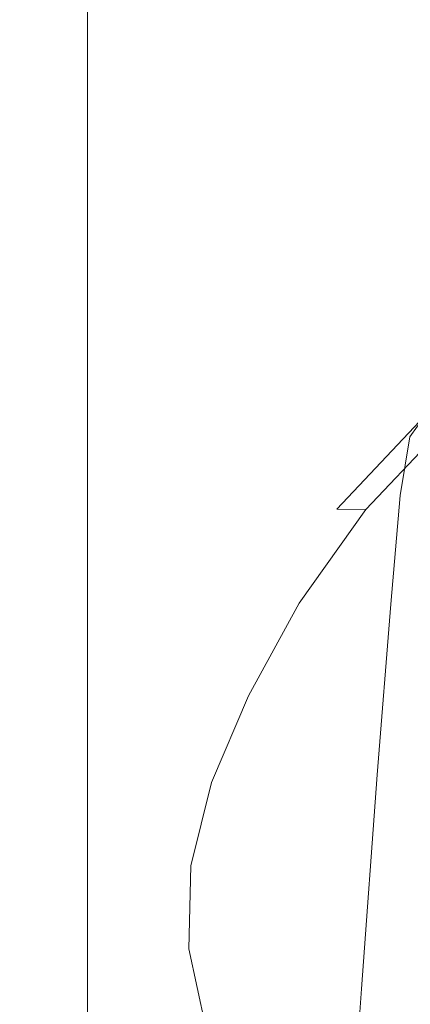
# Model space of a CAD drawing. Extents: x -52 to 95, y -182 to 0.
# Drawn here: x 22 to 29, y -68 to -52 of the extents above; entities that cross this region are included whole.
import ezdxf

# ---------------------------------------------------------------- set-up
doc = ezdxf.new("R2010")
doc.units = 0
doc.header["$LTSCALE"] = 500
doc.header["$MEASUREMENT"] = 0
for name, color, linetype in [('CHROM', 7, 'Continuous'), ('MYDELNICA', 7, 'Continuous'), ('PRYSZNIC_1', 7, 'Continuous')]:
    doc.layers.add(name, color=color, linetype=linetype)

msp = doc.modelspace()

# ---------------------------------------------------------------- linework, layer by layer
at = {"layer": 'CHROM', "lineweight": 0}
for points, invisible_edges in [([(22.486, -45.074, 4.3), (22.486, -44.474, -0.3), (22.486, -62.474, -0.3), (22.486, -62.474, 2.6)], 15), ([(22.486, -44.474, -0.3), (22.486, -45.074, -5), (22.486, -62.474, -3.3), (22.486, -62.474, -0.3)], 15), ([(22.486, -46.874, 8.6), (22.486, -45.074, 4.3), (22.486, -62.474, 2.6), (22.486, -62.474, 5.6)], 15), ([(22.486, -45.074, -5), (22.486, -46.874, -9.3), (22.486, -62.474, -6.3), (22.486, -62.474, -3.3)], 15), ([(22.486, -49.774, 12.3), (22.486, -46.874, 8.6), (22.486, -62.474, 5.6), (22.486, -62.474, 8.6)], 15), ([(22.486, -46.874, -9.3), (22.486, -49.774, -13), (22.486, -62.474, -9.3), (22.486, -62.474, -6.3)], 15), ([(22.486, -53.474, -15.9), (22.486, -49.774, -13), (23.486, -48.974, -13.8), (23.486, -52.974, -16.8)], 11), ([(22.486, -49.774, 12.3), (22.486, -53.474, 15.2), (23.486, -52.974, 16.1), (23.486, -48.974, 13.1)], 11), ([(23.486, -52.974, -16.8), (23.486, -48.974, -13.8), (57.74, -48.974, -13.8), (57.74, -52.974, -16.8)], 13), ([(23.486, -48.974, 13.1), (23.486, -52.974, 16.1), (57.74, -52.974, 16.1), (57.74, -48.974, 13.1)], 15), ([(22.486, -53.474, 15.2), (22.486, -49.774, 12.3), (22.486, -62.474, 8.6), (22.486, -62.474, 11.6)], 15), ([(22.486, -49.774, -13), (22.486, -53.474, -15.9), (22.486, -62.474, -12.3), (22.486, -62.474, -9.3)], 15), ([(22.486, -57.774, -17.7), (22.486, -53.474, -15.9), (23.486, -52.974, -16.8), (23.486, -57.474, -18.7)], 11), ([(22.486, -53.474, 15.2), (22.486, -57.774, 17), (23.486, -57.474, 18), (23.486, -52.974, 16.1)], 11), ([(23.486, -57.474, -18.7), (23.486, -52.974, -16.8), (57.74, -52.974, -16.8), (57.74, -57.474, -18.7)], 15), ([(23.486, -52.974, 16.1), (23.486, -57.474, 18), (57.74, -57.474, 18), (57.74, -52.974, 16.1)], 15), ([(22.486, -57.774, 17), (22.486, -53.474, 15.2), (22.486, -62.474, 11.6), (22.486, -62.474, 14.6)], 15), ([(22.486, -53.474, -15.9), (22.486, -57.774, -17.7), (22.486, -62.474, -15.3), (22.486, -62.474, -12.3)], 15), ([(22.486, -62.474, -18.3), (22.486, -57.774, -17.7), (23.486, -57.474, -18.7), (23.486, -62.474, -19.3)], 11), ([(22.486, -57.774, 17), (22.486, -62.474, 17.6), (23.486, -62.474, 18.7), (23.486, -57.474, 18)], 11), ([(23.486, -62.474, -19.3), (23.486, -57.474, -18.7), (57.74, -57.474, -18.7), (57.74, -62.474, -19.3)], 15), ([(23.486, -57.474, 18), (23.486, -62.474, 18.7), (57.74, -62.474, 18.7), (57.74, -57.474, 18)], 15), ([(22.486, -57.774, 17), (22.486, -62.474, 14.6), (22.486, -62.474, 17.6), (22.486, -57.774, 17)], 15), ([(22.486, -62.474, -15.3), (22.486, -57.774, -17.7), (22.486, -62.474, -18.3), (22.486, -62.474, -15.3)], 15), ([(22.486, -62.474, 14.6), (22.486, -67.074, 17), (22.486, -62.474, 17.6), (22.486, -62.474, 14.6)], 15), ([(22.486, -62.474, 14.6), (22.486, -62.474, 11.6), (22.486, -71.374, 15.2), (22.486, -67.074, 17)], 15), ([(22.486, -62.474, 11.6), (22.486, -62.474, 8.6), (22.486, -75.074, 12.3), (22.486, -71.374, 15.2)], 15), ([(22.486, -62.474, 8.6), (22.486, -62.474, 5.6), (22.486, -77.974, 8.6), (22.486, -75.074, 12.3)], 15), ([(22.486, -62.474, 5.6), (22.486, -62.474, 2.6), (22.486, -79.774, 4.3), (22.486, -77.974, 8.6)], 15), ([(22.486, -62.474, 2.6), (22.486, -62.474, -0.3), (22.486, -80.374, -0.3), (22.486, -79.774, 4.3)], 15), ([(22.486, -62.474, -0.3), (22.486, -62.474, -3.3), (22.486, -79.774, -5), (22.486, -80.374, -0.3)], 15), ([(22.486, -62.474, -3.3), (22.486, -62.474, -6.3), (22.486, -77.974, -9.3), (22.486, -79.774, -5)], 15), ([(22.486, -62.474, -6.3), (22.486, -62.474, -9.3), (22.486, -75.074, -13), (22.486, -77.974, -9.3)], 15), ([(22.486, -62.474, -9.3), (22.486, -62.474, -12.3), (22.486, -71.374, -15.9), (22.486, -75.074, -13)], 15), ([(22.486, -62.474, -12.3), (22.486, -62.474, -15.3), (22.486, -67.074, -17.7), (22.486, -71.374, -15.9)], 15), ([(22.486, -67.074, -17.7), (22.486, -62.474, -15.3), (22.486, -62.474, -18.3), (22.486, -67.074, -17.7)], 15), ([(22.486, -62.474, 17.6), (22.486, -67.074, 17), (23.486, -67.374, 18), (23.486, -62.474, 18.7)], 11), ([(22.486, -67.074, -17.7), (22.486, -62.474, -18.3), (23.486, -62.474, -19.3), (23.486, -67.374, -18.7)], 11), ([(23.486, -62.474, 18.7), (23.486, -67.374, 18), (57.74, -67.374, 18), (57.74, -62.474, 18.7)], 15), ([(23.486, -67.374, -18.7), (23.486, -62.474, -19.3), (57.74, -62.474, -19.3), (57.74, -67.374, -18.7)], 15), ([(22.486, -67.074, 17), (22.486, -71.374, 15.2), (23.486, -71.974, 16.1), (23.486, -67.374, 18)], 11), ([(22.486, -71.374, -15.9), (22.486, -67.074, -17.7), (23.486, -67.374, -18.7), (23.486, -71.974, -16.8)], 11), ([(23.486, -67.374, 18), (23.486, -71.974, 16.1), (57.74, -71.974, 16.1), (57.74, -67.374, 18)], 15), ([(23.486, -71.974, -16.8), (23.486, -67.374, -18.7), (57.74, -67.374, -18.7), (57.74, -71.974, -16.8)], 15)]:
    msp.add_3dface(points, dxfattribs=dict(at, invisible_edges=invisible_edges))
at = {"layer": 'MYDELNICA', "lineweight": 0}
for points, invisible_edges in [([(20.01, -52.919, -209.55), (28.72, -60.452, -209.55), (20.557, -45.595, -209.55), (20.01, -52.919, -209.55)], 15), ([(28.72, -60.452, -209.55), (29.753, -51.851, -209.55), (20.557, -45.595, -209.55), (28.72, -60.452, -209.55)], 15), ([(23.54, -69.237, -238.076), (16.442, -62.679, -238.076), (18.842, -51.374, -238.076), (27.024, -59.048, -238.076)], 15), ([(27.024, -59.048, -238.076), (18.842, -51.374, -238.076), (29.505, -51.79, -238.076), (27.024, -59.048, -238.076)], 15), ([(34.196, -69.757, -238.076), (27.024, -59.048, -238.076), (29.505, -51.79, -238.076), (37.349, -63.621, -238.076)], 11), ([(29.753, -51.851, -209.55), (28.72, -60.452, -209.55), (36.355, -70.915, -209.55), (37.65, -63.762, -209.55)], 7), ([(20.01, -52.919, -209.55), (19.199, -63.793, -209.55), (27.543, -70.265, -209.55), (28.72, -60.452, -209.55)], 15), ([(29.762, -78.383, -238.076), (23.54, -69.237, -238.076), (27.024, -59.048, -238.076), (34.196, -69.757, -238.076)], 15), ([(28.72, -60.452, -209.55), (27.543, -70.265, -209.55), (34.856, -79.191, -209.55), (36.355, -70.915, -209.55)], 15), ([(20.827, -78.433, -238.076), (14.573, -72.8, -238.076), (16.442, -62.679, -238.076), (23.54, -69.237, -238.076)], 15), ([(27.543, -70.265, -209.55), (19.199, -63.793, -209.55), (18.356, -83.46, -209.55), (26.318, -88.01, -209.55)], 15)]:
    msp.add_3dface(points, dxfattribs=dict(at, invisible_edges=invisible_edges))
at = {"layer": 'PRYSZNIC_1', "lineweight": 0}
for points, invisible_edges in [([(28.801, -58.884, 25.116), (30.653, -57.453, 25.614), (30.867, -57.129, 23.872), (29.054, -58.532, 23.384)], 15), ([(28.801, -58.884, 25.116), (28.64, -59.852, 28.588), (30.516, -58.406, 29.091), (30.653, -57.453, 25.614)], 15), ([(27.313, -60.456, 24.569), (28.801, -58.884, 25.116), (29.054, -58.532, 23.384), (27.596, -60.074, 22.847)], 9), ([(27.596, -60.074, 22.847), (29.054, -58.532, 23.384), (29.48, -58.592, 22.584), (28.074, -60.08, 22.066)], 3), ([(28.64, -59.852, 28.588), (28.488, -61.641, 34.603), (30.387, -60.183, 35.11), (30.516, -58.406, 29.091)], 15), ([(28.839, -60.261, 21.424), (28.074, -60.08, 22.066), (29.48, -58.592, 22.584), (30.162, -58.859, 21.911)], 11), ([(27.313, -60.456, 24.569), (27.132, -61.441, 28.035), (28.64, -59.852, 28.588), (28.801, -58.884, 25.116)], 11), ([(27.132, -61.441, 28.035), (26.962, -63.244, 34.045), (28.488, -61.641, 34.603), (28.64, -59.852, 28.588)], 11), ([(27.313, -60.456, 24.569), (27.596, -60.074, 22.847), (26.454, -61.675, 22.29), (26.147, -62.089, 24.001)], 15), ([(27.596, -60.074, 22.847), (28.074, -60.08, 22.066), (26.973, -61.626, 21.528), (26.454, -61.675, 22.29)], 13), ([(28.839, -60.261, 21.424), (27.802, -61.716, 20.917), (26.973, -61.626, 21.528), (28.074, -60.08, 22.066)], 15), ([(28.263, -64.455, 43.968), (30.195, -62.979, 44.482), (30.387, -60.183, 35.11), (28.488, -61.641, 34.603)], 15), ([(29.843, -60.588, 20.897), (28.899, -61.924, 20.432), (27.802, -61.716, 20.917), (28.839, -60.261, 21.424)], 15), ([(27.313, -60.456, 24.569), (26.147, -62.089, 24.001), (25.951, -63.091, 27.461), (27.132, -61.441, 28.035)], 15), ([(27.132, -61.441, 28.035), (25.951, -63.091, 27.461), (25.766, -64.908, 33.466), (26.962, -63.244, 34.045)], 15), ([(26.454, -61.675, 22.29), (26.973, -61.626, 21.528), (26.138, -63.15, 20.998), (25.589, -63.255, 21.74)], 13), ([(27.802, -61.716, 20.917), (27.017, -63.152, 20.418), (26.138, -63.15, 20.998), (26.973, -61.626, 21.528)], 15), ([(26.709, -66.078, 43.403), (28.263, -64.455, 43.968), (28.488, -61.641, 34.603), (26.962, -63.244, 34.045)], 13), ([(26.147, -62.089, 24.001), (26.454, -61.675, 22.29), (25.589, -63.255, 21.74), (25.263, -63.699, 23.441)], 15), ([(28.899, -61.924, 20.432), (28.185, -63.244, 19.973), (27.017, -63.152, 20.418), (27.802, -61.716, 20.917)], 15), ([(28.899, -61.924, 20.432), (30.22, -62.23, 20.048), (29.602, -63.415, 19.636), (28.185, -63.244, 19.973)], 15), ([(26.147, -62.089, 24.001), (25.263, -63.699, 23.441), (25.056, -64.719, 26.894), (25.951, -63.091, 27.461)], 15), ([(25.951, -63.091, 27.461), (25.056, -64.719, 26.894), (24.86, -66.549, 32.895), (25.766, -64.908, 33.466)], 15), ([(28, -67.978, 55.555), (29.972, -66.482, 56.076), (30.195, -62.979, 44.482), (28.263, -64.455, 43.968)], 15), ([(24.621, -65.206, 22.917), (25.263, -63.699, 23.441), (25.589, -63.255, 21.74), (24.96, -64.733, 21.226)], 15), ([(24.96, -64.733, 21.226), (25.589, -63.255, 21.74), (26.138, -63.15, 20.998), (25.531, -64.577, 20.502)], 11), ([(26.709, -66.078, 43.403), (26.962, -63.244, 34.045), (25.766, -64.908, 33.466), (25.492, -67.762, 42.817)], 15), ([(26.446, -64.495, 19.951), (25.531, -64.577, 20.502), (26.138, -63.15, 20.998), (27.017, -63.152, 20.418)], 15), ([(27.653, -64.477, 19.544), (26.446, -64.495, 19.951), (27.017, -63.152, 20.418), (28.185, -63.244, 19.973)], 15), ([(27.653, -64.477, 19.544), (28.185, -63.244, 19.973), (29.602, -63.415, 19.636), (29.104, -64.515, 19.253)], 15), ([(24.621, -65.206, 22.917), (24.405, -66.242, 26.364), (25.056, -64.719, 26.894), (25.263, -63.699, 23.441)], 15), ([(26.125, -65.788, 19.5), (25.191, -65.951, 20.023), (25.531, -64.577, 20.502), (26.446, -64.495, 19.951)], 15), ([(27.352, -65.663, 19.131), (26.125, -65.788, 19.5), (26.446, -64.495, 19.951), (27.653, -64.477, 19.544)], 15), ([(26.414, -69.624, 54.982), (28, -67.978, 55.555), (28.263, -64.455, 43.968), (26.709, -66.078, 43.403)], 13), ([(27.352, -65.663, 19.131), (27.653, -64.477, 19.544), (29.104, -64.515, 19.253), (28.814, -65.57, 18.886)], 15), ([(24.405, -66.242, 26.364), (24.201, -68.085, 32.361), (24.86, -66.549, 32.895), (25.056, -64.719, 26.894)], 15), ([(24.607, -66.156, 20.731), (24.96, -64.733, 21.226), (25.531, -64.577, 20.502), (25.191, -65.951, 20.023)], 11), ([(24.261, -66.658, 22.412), (24.621, -65.206, 22.917), (24.96, -64.733, 21.226), (24.607, -66.156, 20.731)], 15), ([(25.492, -67.762, 42.817), (25.766, -64.908, 33.466), (24.86, -66.549, 32.895), (24.57, -69.424, 42.239)], 15), ([(24.261, -66.658, 22.412), (24.04, -67.709, 25.854), (24.405, -66.242, 26.364), (24.621, -65.206, 22.917)], 15), ([(27.352, -65.663, 19.131), (27.328, -66.844, 18.721), (26.091, -67.076, 19.053), (26.125, -65.788, 19.5)], 15), ([(27.352, -65.663, 19.131), (28.814, -65.57, 18.886), (28.817, -66.62, 18.521), (27.328, -66.844, 18.721)], 15), ([(26.125, -65.788, 19.5), (26.091, -67.076, 19.053), (25.155, -67.318, 19.548), (25.191, -65.951, 20.023)], 15), ([(24.607, -66.156, 20.731), (25.191, -65.951, 20.023), (25.155, -67.318, 19.548), (24.569, -67.572, 20.238)], 13), ([(24.261, -66.658, 22.412), (24.607, -66.156, 20.731), (24.569, -67.572, 20.238), (24.222, -68.102, 21.909)], 15), ([(26.414, -69.624, 54.982), (26.709, -66.078, 43.403), (25.492, -67.762, 42.817), (25.172, -71.332, 54.388)], 15), ([(24.04, -67.709, 25.854), (23.832, -69.565, 31.846), (24.201, -68.085, 32.361), (24.405, -66.242, 26.364)], 15), ([(28, -67.978, 55.555), (27.732, -71.894, 68.236), (29.746, -70.378, 68.763), (29.972, -66.482, 56.076)], 15), ([(23.9, -70.979, 41.698), (24.57, -69.424, 42.239), (24.86, -66.549, 32.895), (24.201, -68.085, 32.361)], 15), ([(24.261, -66.658, 22.412), (24.222, -68.102, 21.909), (24.001, -69.169, 25.346), (24.04, -67.709, 25.854)], 15), ([(27.328, -66.844, 18.721), (28.817, -66.62, 18.521), (29.083, -67.704, 18.144), (27.601, -68.059, 18.298)], 15), ([(27.328, -66.844, 18.721), (27.601, -68.059, 18.298), (26.38, -68.399, 18.592), (26.091, -67.076, 19.053)], 15), ([(26.091, -67.076, 19.053), (26.38, -68.399, 18.592), (25.461, -68.724, 19.059), (25.155, -67.318, 19.548)], 15), ([(24.569, -67.572, 20.238), (25.155, -67.318, 19.548), (25.461, -68.724, 19.059), (24.887, -69.029, 19.731)], 13), ([(24.222, -68.102, 21.909), (24.569, -67.572, 20.238), (24.887, -69.029, 19.731), (24.547, -69.587, 21.392)], 15), ([(24.04, -67.709, 25.854), (24.001, -69.169, 25.346), (23.792, -71.037, 31.334), (23.832, -69.565, 31.846)], 15), ([(25.172, -71.332, 54.388), (25.492, -67.762, 42.817), (24.57, -69.424, 42.239), (24.23, -73.017, 53.802)], 15), ([(28.187, -69.349, 17.849), (27.601, -68.059, 18.298), (29.083, -67.704, 18.144), (29.585, -68.863, 17.741)], 15), ([(23.523, -72.477, 41.177), (23.9, -70.979, 41.698), (24.201, -68.085, 32.361), (23.832, -69.565, 31.846)], 15), ([(24.222, -68.102, 21.909), (24.547, -69.587, 21.392), (24.33, -70.67, 24.823), (24.001, -69.169, 25.346)], 15), ([(26.414, -69.624, 54.982), (26.114, -73.562, 67.656), (27.732, -71.894, 68.236), (28, -67.978, 55.555)], 11), ([(28.187, -69.349, 17.849), (27.026, -69.803, 18.104), (26.38, -68.399, 18.592), (27.601, -68.059, 18.298)], 15)]:
    msp.add_3dface(points, dxfattribs=dict(at, invisible_edges=invisible_edges))

doc.saveas('drawing.dxf')
